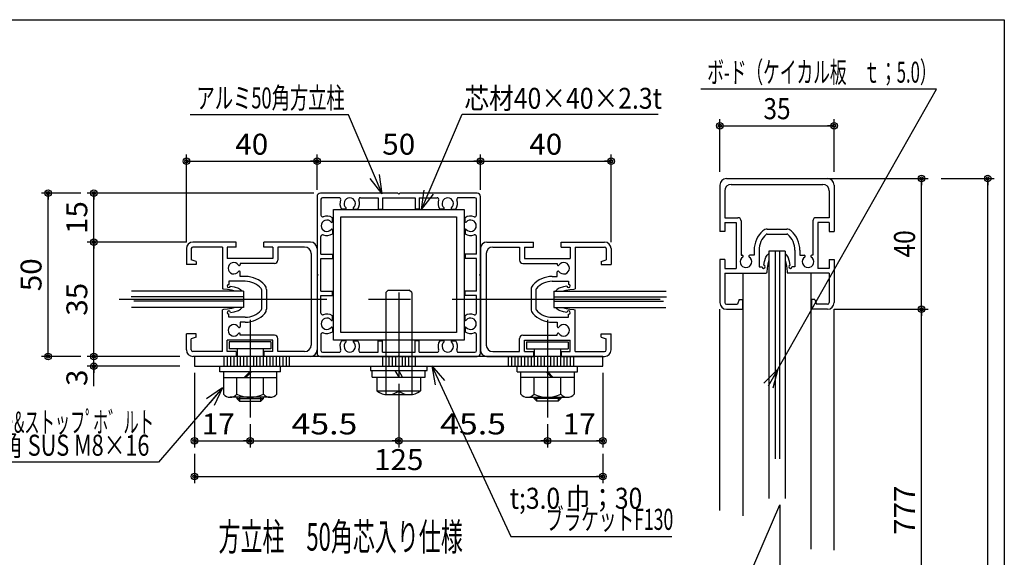
# Model space of a CAD drawing. Extents: x 8 to 411, y 9 to 288.
# Drawn here: x 260 to 411, y 206 to 288 of the extents above; entities that cross this region are included whole.
import ezdxf
from ezdxf.enums import TextEntityAlignment as Align

# ---------------------------------------------------------------- set-up
doc = ezdxf.new("R2010")
doc.units = 0
doc.linetypes.add('CENTER', pattern=[51, 31.8, -6.4, 6.4, -6.4])
doc.linetypes.add('PHANTOM', pattern=[63.8, 31.8, -6.4, 6.4, -6.4, 6.4, -6.4])
doc.layers.get('0').update_dxf_attribs({"color": 3, "linetype": 'CONTINUOUS'})
doc.styles.add('ED_VECTOR', font='MONOTXT.SHX', dxfattribs={"bigfont": 'BIGFONT.SHX'})
doc.dimstyles.new('EDDIMINFO', dxfattribs={"dimtxt": 3.22, "dimasz": 3, "dimexe": 1, "dimexo": 2, "dimgap": 1, "dimtad": 1, "dimdec": 1, "dimtxsty": 'ED_VECTOR', "dimblk1": 'EDTIP_BLACKDOT_S', "dimblk2": 'EDTIP_BLACKDOT_E', "dimsah": 1, "dimcen": 2.5, "dimdle": 2, "dimclrd": 5, "dimclre": 5, "dimclrt": 7, "dimazin": 3, "dimtfac": 1, "dimtmove": 0, "dimatfit": 3, "dimtzin": 0})

# ---------------------------------------------------------------- blocks, each defined once
blk = doc.blocks.new('BLKF0008')
at = {"color": 5, "linetype": 'CONTINUOUS'}
for p, q in [((400.58442, 277.434287), (364.484419, 277.434287)), ((376.3089, 234.575952), (400.58442, 277.434287)), ((376.3089, 234.575952), (374.167673, 232.474726)), ((376.3089, 234.575952), (374.784471, 231.992134)), ((376.3089, 234.575952), (375.505156, 231.685624))]:
    blk.add_line(p, q, dxfattribs=at)
at = {"color": 7, "style": 'ED_VECTOR', "width": 0.681289}
blk.add_text('ボ-ド（ケイカル板\u3000ｔ；5.0）', height=3.22, dxfattribs=at).set_placement((365.484406, 278.434296), (400.584408, 278.434296), align=Align.FIT)
blk = doc.blocks.new('BLKF0143')
at = {"color": 5, "linetype": 'CONTINUOUS'}
for p, q in [((378.061476, 263.774178), (399.28471, 263.774178)), ((398.28471, 243.774178), (398.28471, 263.774178)), ((398.28471, 263.774178), (398.28471, 262.774178)), ((398.28471, 243.774178), (398.28471, 244.774178))]:
    blk.add_line(p, q, dxfattribs=at)
for centre, radius in [((398.28471, 263.774178), 0.5), ((398.28471, 263.774178), 0.25), ((398.28471, 243.774178), 0.5), ((398.28471, 243.774178), 0.25)]:
    blk.add_circle(centre, radius, dxfattribs=at)
at = {"color": 7, "style": 'ED_VECTOR', "width": 0.645963}
blk.add_text('40', height=3.22, rotation=90, dxfattribs=at).set_placement((397.284729, 251.694168), (397.284729, 255.854168), align=Align.FIT)
blk = doc.blocks.new('BLKF0144')
at = {"color": 5, "linetype": 'CONTINUOUS'}
for p, q in [((401.28471, 263.774178), (409.405192, 263.774178)), ((408.405192, 40.70557), (408.405192, 263.774178)), ((408.405192, 263.774178), (408.405192, 262.774178))]:
    blk.add_line(p, q, dxfattribs=at)
for radius in [0.5, 0.25]:
    blk.add_circle((408.405192, 263.774178), radius, dxfattribs=at)
blk = doc.blocks.new('BLKF0145')
at = {"color": 3, "linetype": 'CONTINUOUS'}
for p, q in [((368.407331, 263.774178), (383.907331, 263.774178)), ((367.407331, 262.774178), (367.407331, 255.649178)), ((369.157331, 262.874178), (383.157331, 262.874178)), ((384.907331, 262.774178), (384.907331, 255.649178)), ((368.157331, 261.874178), (368.157331, 257.774178)), ((384.157331, 261.874178), (384.157331, 257.774178)), ((368.157331, 257.774178), (370.157331, 257.774178)), ((384.157331, 257.774178), (382.157331, 257.774178)), ((368.157331, 257.024178), (369.907331, 257.024178)), ((368.157331, 257.024178), (368.157331, 255.649178)), ((369.907331, 257.024178), (369.907331, 250.024178)), ((370.657331, 257.274178), (370.657331, 252.024178)), ((381.657331, 257.274178), (381.657331, 252.024178)), ((384.157331, 257.024178), (382.407331, 257.024178)), ((382.407331, 257.024178), (382.407331, 250.024178)), ((384.157331, 257.024178), (384.157331, 255.649178)), ((368.157331, 255.649178), (367.407331, 255.649178)), ((374.657331, 256.024178), (377.657331, 256.024178)), ((374.657331, 255.274178), (377.657331, 255.274178)), ((384.157331, 255.649178), (384.907331, 255.649178)), ((370.657331, 252.024178), (370.834509, 252.024178)), ((372.657331, 252.024178), (371.980153, 252.024178)), ((372.657331, 252.78811), (372.657331, 252.024178)), ((373.407331, 252.78811), (373.407331, 250.274178)), ((374.23027, 251.066033), (374.449997, 251.726047)), ((374.449997, 251.726047), (374.647751, 252.034052)), ((374.647751, 252.034052), (374.907331, 252.298055)), ((374.907331, 252.298055), (374.907331, 251.220038)), ((377.407331, 252.298055), (377.407331, 251.220038)), ((377.666912, 252.034052), (377.407331, 252.298055)), ((377.864666, 251.726047), (377.666912, 252.034052)), ((378.084392, 251.066033), (377.864666, 251.726047)), ((378.907331, 252.78811), (378.907331, 250.274178)), ((379.657331, 252.78811), (379.657331, 252.024178)), ((379.657331, 252.024178), (380.334509, 252.024178)), ((381.657331, 252.024178), (381.480153, 252.024178)), ((368.157331, 251.399178), (367.407331, 251.399178)), ((367.407331, 251.399178), (367.407331, 244.774178)), ((368.157331, 251.399178), (368.157331, 250.024178)), ((373.407331, 250.274178), (373.870407, 250.274178)), ((374.154763, 250.521807), (374.23027, 251.066033)), ((374.757614, 250.670029), (374.669724, 250.076018)), ((374.907331, 251.220038), (374.757614, 250.670029)), ((377.407331, 251.220038), (377.557048, 250.670029)), ((377.557048, 250.670029), (377.644939, 250.076018)), ((378.159899, 250.521807), (378.084392, 251.066033)), ((378.907331, 250.274178), (378.444256, 250.274178)), ((384.157331, 251.399178), (384.907331, 251.399178)), ((384.157331, 251.399178), (384.157331, 250.024178)), ((384.907331, 251.399178), (384.907331, 244.774178)), ((368.157331, 250.024178), (369.907331, 250.024178)), ((368.157331, 249.274178), (368.157331, 244.774178)), ((368.157331, 249.274178), (374.55986, 249.274178)), ((374.603805, 249.460006), (374.55986, 249.274178)), ((374.669724, 250.076018), (374.603805, 249.460006)), ((377.644939, 250.076018), (377.710857, 249.460006)), ((377.710857, 249.460006), (377.754802, 249.274178)), ((384.157331, 249.274178), (377.754802, 249.274178)), ((384.157331, 250.024178), (382.407331, 250.024178)), ((384.157331, 249.274178), (384.157331, 244.774178)), ((368.407331, 244.524178), (370.107331, 244.524178)), ((370.357331, 245.274178), (370.107331, 244.524178)), ((370.357331, 245.274178), (370.857331, 245.274178)), ((370.857331, 245.274178), (370.857331, 243.774178)), ((381.457331, 245.274178), (381.457331, 243.774178)), ((381.957331, 245.274178), (381.457331, 245.274178)), ((381.957331, 245.274178), (382.207331, 244.524178)), ((383.907331, 244.524178), (382.207331, 244.524178)), ((368.407331, 243.774178), (370.857331, 243.774178)), ((383.907331, 243.774178), (381.457331, 243.774178))]:
    blk.add_line(p, q, dxfattribs=at)
for centre, radius, start, end in [((368.407331, 262.774178), 1, 90, 180), ((383.907331, 262.774178), 1, 0, 90), ((369.157331, 261.874178), 1, 90, 180), ((383.157331, 261.874178), 1, 0, 90), ((370.157331, 257.274178), 0.5, 0, 90), ((382.157331, 257.274178), 0.5, 90, 180), ((376.657331, 252.78811), 4, 131.810315, 180), ((376.657331, 252.78811), 3.25, 131.810315, 180), ((374.657331, 255.024178), 1, 90, 131.810315), ((374.657331, 255.024178), 0.25, 90, 124.778109), ((377.657331, 255.024178), 1, 48.189685, 90), ((377.657331, 255.024178), 0.25, 55.221891, 90), ((375.657331, 252.78811), 3.25, 0, 48.189685), ((375.657331, 252.78811), 4, 0, 48.189685), ((371.407331, 251.024178), 0.875, -236.023647, 56.023647), ((370.834509, 251.874179), 0.15, -56.023647, 90), ((371.980153, 251.874179), 0.15, 90, 236.023647), ((380.907331, 251.024178), 0.875, -236.023647, 56.023647), ((380.334509, 251.874179), 0.15, -56.023647, 90), ((381.480153, 251.874179), 0.15, 90, 236.023647), ((374.120407, 250.274178), 0.25, -180, 82.101109), ((378.194256, 250.274178), 0.25, 97.898891, 360), ((368.407331, 244.774178), 1, 180, 270), ((368.407331, 244.774178), 0.25, 180, 270), ((383.907331, 244.774178), 1, 270, 360), ((383.907331, 244.774178), 0.25, 270, 360)]:
    blk.add_arc(centre, radius, start, end, dxfattribs=at)
blk = doc.blocks.new('BLKF0146')
at = {"color": 5, "linetype": 'CONTINUOUS'}
for p, q in [((367.407331, 264.774178), (367.407331, 272.848182)), ((384.907331, 264.774178), (384.907331, 272.848182)), ((367.407331, 271.848182), (384.907331, 271.848182)), ((367.407331, 271.848182), (368.407331, 271.848182)), ((384.907331, 271.848182), (383.907331, 271.848182))]:
    blk.add_line(p, q, dxfattribs=at)
for centre, radius in [((367.407331, 271.848182), 0.5), ((367.407331, 271.848182), 0.25), ((384.907331, 271.848182), 0.5), ((384.907331, 271.848182), 0.25)]:
    blk.add_circle(centre, radius, dxfattribs=at)
at = {"color": 7, "style": 'ED_VECTOR', "width": 0.645963}
blk.add_text('35', height=3.22, dxfattribs=at).set_placement((374.077332, 272.848175), (378.237331, 272.848175), align=Align.FIT)
blk = doc.blocks.new('EDTIP_BLACKDOT_S')
at = {"color": 0, "linetype": 'CONTINUOUS'}
blk.add_line((0, 0), (-1, 0), dxfattribs=at)
for radius in [0.5, 0.25]:
    blk.add_circle((0, 0), radius, dxfattribs=at)
blk = doc.blocks.new('EDTIP_BLACKDOT_E')
at = {"color": 0, "linetype": 'CONTINUOUS'}
blk.add_line((0, 0), (-1, 0), dxfattribs=at)
for radius in [0.5, 0.25]:
    blk.add_circle((0, 0), radius, dxfattribs=at)
blk = doc.blocks.new('*D148')
at = {"color": 5, "linetype": 'CONTINUOUS'}
for p, q in [((384.907331, 243.774178), (399.28471, 243.774178)), ((398.28471, 162.239873), (398.28471, 243.774178))]:
    blk.add_line(p, q, dxfattribs=at)
for name, p, rotation in [('EDTIP_BLACKDOT_E', (398.28471, 243.774178), 90), ('EDTIP_BLACKDOT_S', (398.28471, 162.239873), 270)]:
    blk.add_blockref(name, p, dxfattribs=dict(at, rotation=rotation))
at = {"color": 7, "style": 'ED_VECTOR', "width": 0.7875}
blk.add_text('777', height=3.2, rotation=90, dxfattribs=at).set_placement((397.284698, 209.227019), (397.284698, 216.787019), align=Align.FIT)
blk = doc.blocks.new('*D209')
at = {"color": 5, "linetype": 'CONTINUOUS'}
for p, q in [((284.764666, 236.538224), (270.597433, 236.538224)), ((271.597433, 235.038224), (271.597433, 236.538224)), ((284.764666, 235.038224), (270.597433, 235.038224)), ((271.597433, 232.018224), (271.597433, 235.038224))]:
    blk.add_line(p, q, dxfattribs=at)
for name, rotation in [('EDTIP_BLACKDOT_S', 270), ('EDTIP_BLACKDOT_E', 90)]:
    blk.add_blockref(name, (271.597433, 235.038224), dxfattribs=dict(at, rotation=rotation))
at = {"color": 7, "style": 'ED_VECTOR', "width": 0.7875}
blk.add_text('3', height=3.2, rotation=90, dxfattribs=at).set_placement((270.597443, 232.018214), (270.597443, 234.538213), align=Align.FIT)
blk = doc.blocks.new('*D210')
at = {"color": 5, "linetype": 'CONTINUOUS'}
for p, q in [((285.764666, 254.038224), (270.597433, 254.038224)), ((271.597433, 236.538224), (271.597433, 254.038224))]:
    blk.add_line(p, q, dxfattribs=at)
for name, p, rotation in [('EDTIP_BLACKDOT_E', (271.597433, 254.038224), 90), ('EDTIP_BLACKDOT_S', (271.597433, 236.538224), 270)]:
    blk.add_blockref(name, p, dxfattribs=dict(at, rotation=rotation))
at = {"color": 7, "style": 'ED_VECTOR', "width": 0.7875}
blk.add_text('35', height=3.2, rotation=90, dxfattribs=at).set_placement((270.597443, 242.768223), (270.597443, 247.808223), align=Align.FIT)
blk = doc.blocks.new('*D211')
at = {"color": 5, "linetype": 'CONTINUOUS'}
for p, q in [((285.764666, 254.038224), (285.764666, 267.420909)), ((305.764666, 262.038224), (305.764666, 267.420909)), ((285.764666, 266.420909), (305.764666, 266.420909))]:
    blk.add_line(p, q, dxfattribs=at)
at = {"color": 5, "linetype": 'CONTINUOUS', "rotation": 180}
blk.add_blockref('EDTIP_BLACKDOT_S', (285.764666, 266.420909), dxfattribs=at)
at = {"color": 5, "linetype": 'CONTINUOUS'}
blk.add_blockref('EDTIP_BLACKDOT_E', (305.764666, 266.420909), dxfattribs=at)
at = {"color": 7, "style": 'ED_VECTOR', "width": 0.7875}
blk.add_text('40', height=3.2, dxfattribs=at).set_placement((293.244679, 267.420929), (298.284679, 267.420929), align=Align.FIT)
blk = doc.blocks.new('*D212')
at = {"color": 5, "linetype": 'CONTINUOUS'}
for p, q in [((330.764666, 262.038224), (330.764666, 267.420909)), ((305.764666, 266.420909), (330.764666, 266.420909))]:
    blk.add_line(p, q, dxfattribs=at)
at = {"color": 5, "linetype": 'CONTINUOUS', "rotation": 180}
blk.add_blockref('EDTIP_BLACKDOT_S', (305.764666, 266.420909), dxfattribs=at)
at = {"color": 5, "linetype": 'CONTINUOUS'}
blk.add_blockref('EDTIP_BLACKDOT_E', (330.764666, 266.420909), dxfattribs=at)
at = {"color": 7, "style": 'ED_VECTOR', "width": 0.7875}
blk.add_text('50', height=3.2, dxfattribs=at).set_placement((315.744679, 267.420929), (320.784679, 267.420929), align=Align.FIT)
blk = doc.blocks.new('*D213')
at = {"color": 5, "linetype": 'CONTINUOUS'}
for p, q in [((350.764666, 254.038224), (350.764666, 267.420909)), ((330.764666, 266.420909), (350.764666, 266.420909))]:
    blk.add_line(p, q, dxfattribs=at)
at = {"color": 5, "linetype": 'CONTINUOUS', "rotation": 180}
blk.add_blockref('EDTIP_BLACKDOT_S', (330.764666, 266.420909), dxfattribs=at)
at = {"color": 5, "linetype": 'CONTINUOUS'}
blk.add_blockref('EDTIP_BLACKDOT_E', (350.764666, 266.420909), dxfattribs=at)
at = {"color": 7, "style": 'ED_VECTOR', "width": 0.7875}
blk.add_text('40', height=3.2, dxfattribs=at).set_placement((338.244679, 267.420929), (343.284679, 267.420929), align=Align.FIT)
blk = doc.blocks.new('*D214')
at = {"color": 5, "linetype": 'CONTINUOUS'}
for p, q in [((318.264666, 232.371557), (318.264666, 222.615935)), ((295.514666, 223.615935), (318.264666, 223.615935))]:
    blk.add_line(p, q, dxfattribs=at)
at = {"color": 5, "linetype": 'CONTINUOUS', "rotation": 180}
blk.add_blockref('EDTIP_BLACKDOT_S', (295.514666, 223.615935), dxfattribs=at)
at = {"color": 5, "linetype": 'CONTINUOUS'}
blk.add_blockref('EDTIP_BLACKDOT_E', (318.264666, 223.615935), dxfattribs=at)
at = {"color": 7, "style": 'ED_VECTOR', "width": 0.7875}
blk.add_text('45.5', height=3.2, dxfattribs=at).set_placement((301.849679, 224.615921), (311.929679, 224.615921), align=Align.FIT)
blk = doc.blocks.new('*D215')
at = {"color": 5, "linetype": 'CONTINUOUS'}
for p, q in [((341.014666, 226.186651), (341.014666, 222.615935)), ((318.264666, 223.615935), (341.014666, 223.615935))]:
    blk.add_line(p, q, dxfattribs=at)
at = {"color": 5, "linetype": 'CONTINUOUS', "rotation": 180}
blk.add_blockref('EDTIP_BLACKDOT_S', (318.264666, 223.615935), dxfattribs=at)
at = {"color": 5, "linetype": 'CONTINUOUS'}
blk.add_blockref('EDTIP_BLACKDOT_E', (341.014666, 223.615935), dxfattribs=at)
at = {"color": 7, "style": 'ED_VECTOR', "width": 0.7875}
blk.add_text('45.5', height=3.2, dxfattribs=at).set_placement((324.599679, 224.615921), (334.679679, 224.615921), align=Align.FIT)
blk = doc.blocks.new('*D216')
at = {"color": 5, "linetype": 'CONTINUOUS'}
for p, q in [((287.014666, 221.615935), (287.014666, 217.154611)), ((349.514666, 221.615935), (349.514666, 217.154611)), ((287.014666, 218.154611), (349.514666, 218.154611))]:
    blk.add_line(p, q, dxfattribs=at)
at = {"color": 5, "linetype": 'CONTINUOUS', "rotation": 180}
blk.add_blockref('EDTIP_BLACKDOT_S', (287.014666, 218.154611), dxfattribs=at)
at = {"color": 5, "linetype": 'CONTINUOUS'}
blk.add_blockref('EDTIP_BLACKDOT_E', (349.514666, 218.154611), dxfattribs=at)
at = {"color": 7, "style": 'ED_VECTOR', "width": 0.7875}
blk.add_text('125', height=3.2, dxfattribs=at).set_placement((314.484679, 219.154617), (322.044679, 219.154617), align=Align.FIT)
blk = doc.blocks.new('*D217')
at = {"color": 5, "linetype": 'CONTINUOUS'}
for p, q in [((305.264666, 261.538224), (270.597433, 261.538224)), ((271.597433, 254.038224), (271.597433, 261.538224)), ((285.764666, 254.038224), (270.597433, 254.038224))]:
    blk.add_line(p, q, dxfattribs=at)
for name, p, rotation in [('EDTIP_BLACKDOT_E', (271.597433, 261.538224), 90), ('EDTIP_BLACKDOT_S', (271.597433, 254.038224), 270)]:
    blk.add_blockref(name, p, dxfattribs=dict(at, rotation=rotation))
at = {"color": 7, "style": 'ED_VECTOR', "width": 0.7875}
blk.add_text('15', height=3.2, rotation=90, dxfattribs=at).set_placement((270.597443, 255.268239), (270.597443, 260.308239), align=Align.FIT)
blk = doc.blocks.new('*D218')
at = {"color": 5, "linetype": 'CONTINUOUS'}
for p, q in [((269.597433, 261.538224), (263.590572, 261.538224)), ((264.590572, 236.538224), (264.590572, 261.538224)), ((269.597433, 236.538224), (263.590572, 236.538224))]:
    blk.add_line(p, q, dxfattribs=at)
for name, p, rotation in [('EDTIP_BLACKDOT_E', (264.590572, 261.538224), 90), ('EDTIP_BLACKDOT_S', (264.590572, 236.538224), 270)]:
    blk.add_blockref(name, p, dxfattribs=dict(at, rotation=rotation))
at = {"color": 7, "style": 'ED_VECTOR', "width": 0.7875}
blk.add_text('50', height=3.2, rotation=90, dxfattribs=at).set_placement((263.590576, 246.518223), (263.590576, 251.558223), align=Align.FIT)
blk = doc.blocks.new('*D219')
at = {"color": 5, "linetype": 'CONTINUOUS'}
for p, q in [((349.514666, 234.038224), (349.514666, 222.615935)), ((341.014666, 226.186651), (341.014666, 222.615935)), ((341.014666, 223.615935), (349.514666, 223.615935))]:
    blk.add_line(p, q, dxfattribs=at)
at = {"color": 5, "linetype": 'CONTINUOUS', "rotation": 180}
blk.add_blockref('EDTIP_BLACKDOT_S', (341.014666, 223.615935), dxfattribs=at)
at = {"color": 5, "linetype": 'CONTINUOUS'}
blk.add_blockref('EDTIP_BLACKDOT_E', (349.514666, 223.615935), dxfattribs=at)
at = {"color": 7, "style": 'ED_VECTOR', "width": 0.7875}
blk.add_text('17', height=3.2, dxfattribs=at).set_placement((343.369679, 224.615921), (348.409679, 224.615921), align=Align.FIT)
blk = doc.blocks.new('*D220')
at = {"color": 5, "linetype": 'CONTINUOUS'}
for p, q in [((287.014666, 234.038224), (287.014666, 222.615935)), ((295.514666, 226.186651), (295.514666, 222.615935)), ((287.014666, 223.615935), (295.514666, 223.615935))]:
    blk.add_line(p, q, dxfattribs=at)
at = {"color": 5, "linetype": 'CONTINUOUS', "rotation": 180}
blk.add_blockref('EDTIP_BLACKDOT_S', (287.014666, 223.615935), dxfattribs=at)
at = {"color": 5, "linetype": 'CONTINUOUS'}
blk.add_blockref('EDTIP_BLACKDOT_E', (295.514666, 223.615935), dxfattribs=at)
at = {"color": 7, "style": 'ED_VECTOR', "width": 0.7875}
blk.add_text('17', height=3.2, dxfattribs=at).set_placement((288.119679, 224.615921), (293.159679, 224.615921), align=Align.FIT)
blk = doc.blocks.new('EDTIP_ARROW_S')
at = {"color": 0, "linetype": 'CONTINUOUS'}
for q in [(-1, 0), (-0.965926, 0.258819), (-0.965926, -0.258819)]:
    blk.add_line((0, 0), q, dxfattribs=at)
blk = doc.blocks.new('EDDIM0221')
at = {"color": 5, "linetype": 'CONTINUOUS'}
for p, q in [((310.575238, 273.50047), (286.316019, 273.50047)), ((315.724201, 261.416169), (310.575238, 273.50047))]:
    blk.add_line(p, q, dxfattribs=at)
at = {"color": 5, "linetype": 'CONTINUOUS', "xscale": 3, "yscale": 3, "rotation": 293.078221}
blk.add_blockref('EDTIP_ARROW_S', (315.724201, 261.416169), dxfattribs=at)
at = {"color": 7, "style": 'ED_VECTOR', "width": 0.7875}
blk.add_text('アルミ50角方立柱', height=3.2, dxfattribs=at).set_placement((287.316006, 274.500488), (309.996006, 274.500488), align=Align.FIT)
blk = doc.blocks.new('EDDIM0222')
at = {"color": 5, "linetype": 'CONTINUOUS'}
for p, q in [((321.746809, 259.038224), (327.951747, 273.600833)), ((327.951747, 273.600833), (357.978359, 273.600833))]:
    blk.add_line(p, q, dxfattribs=at)
at = {"color": 5, "linetype": 'CONTINUOUS', "xscale": 3, "yscale": 3, "rotation": 246.921779}
blk.add_blockref('EDTIP_ARROW_S', (321.746809, 259.038224), dxfattribs=at)
at = {"color": 7, "style": 'ED_VECTOR', "width": 0.7875}
blk.add_text('芯材40×40×2.3t', height=3.2, dxfattribs=at).set_placement((328.30572, 274.446899), (358.54572, 274.446899), align=Align.FIT)
blk = doc.blocks.new('EDDIM0223')
at = {"color": 7, "linetype": 'CONTINUOUS'}
for p, q in [((291.307515, 231.722649), (281.491306, 220.345296)), ((281.491306, 220.345296), (276.449561, 220.345296))]:
    blk.add_line(p, q, dxfattribs=at)
at = {"color": 7, "linetype": 'CONTINUOUS', "xscale": 3, "yscale": 3, "rotation": 49.21287}
blk.add_blockref('EDTIP_ARROW_S', (291.307515, 231.722649), dxfattribs=at)

msp = doc.modelspace()

# ---------------------------------------------------------------- linework, layer by layer
at = {"color": 4, "linetype": 'CONTINUOUS'}
for p, q in [((9.051127, 288.07539), (410.948873, 288.07539)), ((410.948873, 288.07539), (410.948873, 8.924611))]:
    msp.add_line(p, q, dxfattribs=at)
at = {"color": 7, "linetype": 'CONTINUOUS'}
for p, q in [((305.764666, 261.038224), (305.764666, 249.188224)), ((318.114666, 261.538224), (306.264666, 261.538224)), ((309.139859, 260.838224), (306.614659, 260.838224)), ((312.389474, 260.838224), (315.114666, 260.838224)), ((315.114666, 260.838224), (315.114666, 259.088216)), ((315.764666, 260.838224), (315.764666, 259.088216)), ((315.764666, 260.838224), (318.264666, 260.838224)), ((318.114666, 261.538224), (318.264666, 261.388224)), ((318.414666, 261.538224), (318.264666, 261.388224)), ((318.264666, 260.838224), (320.764666, 260.838224)), ((330.264666, 261.538224), (318.414666, 261.538224)), ((320.764666, 260.838224), (320.764666, 259.088216)), ((321.414666, 260.838224), (321.414666, 259.088216)), ((321.414666, 260.838224), (324.139859, 260.838224)), ((329.914674, 260.838224), (327.389474, 260.838224)), ((330.764666, 249.188224), (330.764666, 261.038224)), ((306.364659, 260.588224), (306.364659, 258.163031)), ((330.164674, 258.163031), (330.164674, 260.588224)), ((308.114666, 257.161154), (308.114666, 257.774139)), ((310.141736, 259.088216), (309.528751, 259.088216)), ((311.387597, 259.088216), (312.000582, 259.088216)), ((315.114666, 259.088216), (315.764666, 259.088216)), ((321.414666, 259.088216), (320.764666, 259.088216)), ((325.141736, 259.088216), (324.528751, 259.088216)), ((326.387597, 259.088216), (327.000582, 259.088216)), ((328.414666, 257.161154), (328.414666, 257.774139)), ((306.364659, 252.188224), (306.364659, 254.913416)), ((308.114666, 255.915293), (308.114666, 255.302308)), ((328.414666, 255.915293), (328.414666, 255.302308)), ((330.164674, 252.188224), (330.164674, 254.913416)), ((306.364659, 252.188224), (308.114666, 252.188224)), ((308.114666, 252.188224), (308.114666, 251.538224)), ((330.164674, 252.188224), (328.414666, 252.188224)), ((328.414666, 252.188224), (328.414666, 251.538224)), ((377.407331, 252.653196), (374.907331, 252.653196)), ((374.907331, 252.653196), (374.907331, 214.778456)), ((377.407331, 252.653196), (377.407331, 214.778456)), ((306.364659, 249.038224), (306.364659, 251.538224)), ((306.364659, 251.538224), (308.114666, 251.538224)), ((330.164674, 251.538224), (328.414666, 251.538224)), ((330.164674, 249.038224), (330.164674, 251.538224)), ((305.764666, 249.188224), (305.914666, 249.038224)), ((305.764666, 248.888224), (305.914666, 249.038224)), ((305.764666, 248.888224), (305.764666, 237.038224)), ((306.364659, 246.538224), (306.364659, 249.038224)), ((330.164674, 246.538224), (330.164674, 249.038224)), ((330.764666, 249.188224), (330.614666, 249.038224)), ((330.764666, 248.888224), (330.614666, 249.038224)), ((330.764666, 237.038224), (330.764666, 248.888224)), ((294.518162, 246.538224), (277.35202, 246.538224)), ((294.518162, 246.538224), (294.518162, 244.038224)), ((306.364659, 246.538224), (308.114666, 246.538224)), ((306.364659, 243.163031), (306.364659, 245.888224)), ((306.364659, 245.888224), (308.114666, 245.888224)), ((308.114666, 245.888224), (308.114666, 246.538224)), ((330.164674, 246.538224), (328.414666, 246.538224)), ((328.414666, 245.888224), (328.414666, 246.538224)), ((330.164674, 245.888224), (328.414666, 245.888224)), ((330.164674, 243.163031), (330.164674, 245.888224)), ((342.01117, 246.538224), (359.177312, 246.538224)), ((342.01117, 246.538224), (342.01117, 244.038224)), ((294.518162, 244.038224), (277.376738, 244.038224)), ((308.114666, 242.161154), (308.114666, 242.774139)), ((328.414666, 242.161154), (328.414666, 242.774139)), ((342.01117, 244.038224), (359.152594, 244.038224)), ((306.364659, 239.913416), (306.364659, 237.438224)), ((308.114666, 240.915293), (308.114666, 240.302308)), ((328.414666, 240.915293), (328.414666, 240.302308)), ((330.164674, 237.438224), (330.164674, 239.913416)), ((298.698394, 238.788224), (292.330938, 238.788224)), ((292.330938, 238.788224), (292.330938, 237.688224)), ((298.698394, 238.788224), (298.698394, 237.688224)), ((310.141736, 238.938231), (309.528751, 238.938231)), ((311.387597, 238.938231), (312.000582, 238.938231)), ((315.114666, 237.188224), (315.114666, 238.938231)), ((315.114666, 238.938231), (315.764666, 238.938231)), ((315.764666, 237.188224), (315.764666, 238.938231)), ((320.764666, 237.188224), (320.764666, 238.938231)), ((321.414666, 238.938231), (320.764666, 238.938231)), ((321.414666, 237.188224), (321.414666, 238.938231)), ((325.141736, 238.938231), (324.528751, 238.938231)), ((326.387597, 238.938231), (327.000582, 238.938231)), ((337.830938, 238.788224), (344.198394, 238.788224)), ((337.830938, 238.788224), (337.830938, 237.688224)), ((344.198394, 238.788224), (344.198394, 237.688224)), ((298.698394, 237.688224), (292.330938, 237.688224)), ((293.514666, 237.688224), (293.514666, 236.538224)), ((297.514666, 237.688224), (297.514666, 236.538224)), ((306.614659, 237.188224), (309.139859, 237.188224)), ((312.389474, 237.188224), (315.114666, 237.188224)), ((315.764666, 237.188224), (318.264666, 237.188224)), ((318.114666, 236.538224), (318.264666, 236.688224)), ((318.264666, 237.188224), (320.764666, 237.188224)), ((318.414666, 236.538224), (318.264666, 236.688224)), ((321.414666, 237.188224), (324.139859, 237.188224)), ((327.389474, 237.188224), (329.914674, 237.188224)), ((337.830938, 237.688224), (344.198394, 237.688224)), ((339.014666, 237.688224), (339.014666, 236.538224)), ((343.014666, 237.688224), (343.014666, 236.538224)), ((349.514666, 236.538224), (287.014666, 236.538224)), ((287.014666, 236.538224), (287.014666, 235.038224)), ((306.264666, 236.538224), (318.114666, 236.538224)), ((318.414666, 236.538224), (330.264666, 236.538224)), ((323.308088, 235.125363), (335.42771, 209.013396)), ((323.308484, 235.126619), (323.840389, 232.174148)), ((323.308484, 235.126619), (325.245362, 232.835656)), ((349.514666, 235.038224), (349.514666, 236.538224)), ((287.014666, 235.038224), (349.514666, 235.038224)), ((290.884879, 234.166735), (290.884879, 235.038224)), ((300.144453, 234.166735), (290.884879, 234.166735)), ((291.42956, 234.166735), (291.42956, 230.756023)), ((295.465803, 234.166735), (294.604899, 233.295247)), ((295.717628, 234.166735), (294.856725, 233.295247)), ((299.599772, 230.756023), (299.599772, 234.166735)), ((300.144453, 234.166735), (300.144453, 235.038224)), ((313.931333, 235.038224), (313.931333, 234.371557)), ((313.931333, 234.371557), (322.598, 234.371557)), ((314.198, 233.371557), (314.198, 234.371557)), ((317.687316, 234.371557), (318.264666, 233.371557)), ((318.842017, 233.371557), (318.264666, 234.371557)), ((322.331333, 233.371557), (322.331333, 234.371557)), ((322.598, 234.371557), (322.598, 235.038224)), ((336.384879, 234.166735), (336.384879, 235.038224)), ((336.384879, 234.166735), (345.644453, 234.166735)), ((336.92956, 230.756023), (336.92956, 234.166735)), ((340.811704, 234.166735), (341.672607, 233.295247)), ((341.063529, 234.166735), (341.924433, 233.295247)), ((345.099772, 234.166735), (345.099772, 230.756023)), ((345.644453, 234.166735), (345.644453, 235.038224)), ((291.42956, 233.295247), (299.599772, 233.295247)), ((293.472113, 230.756023), (293.472113, 233.295247)), ((297.55722, 230.756023), (297.55722, 233.295247)), ((314.198, 233.371557), (322.331333, 233.371557)), ((314.931333, 233.371557), (314.931333, 231.260446)), ((316.264666, 233.371557), (316.264666, 230.70489)), ((320.264666, 233.371557), (320.264666, 230.70489)), ((321.598, 233.371557), (321.598, 231.260446)), ((345.099772, 233.295247), (336.92956, 233.295247)), ((338.972112, 230.756023), (338.972112, 233.295247)), ((343.057219, 230.756023), (343.057219, 233.295247)), ((314.931333, 231.260446), (321.598, 231.260446)), ((316.598, 230.70489), (319.931333, 230.70489)), ((298.578496, 230.299502), (292.450836, 230.299502)), ((293.472113, 230.299502), (293.472113, 230.096735)), ((293.472113, 230.096735), (293.880624, 229.688224)), ((293.472113, 230.096735), (297.557219, 230.096735)), ((293.880624, 230.299502), (293.880624, 229.688224)), ((293.880624, 229.688224), (297.148709, 229.688224)), ((297.148709, 229.688224), (297.148709, 230.299502)), ((297.557219, 230.096735), (297.148709, 229.688224)), ((297.557219, 230.096735), (297.557219, 230.299502)), ((337.950836, 230.299502), (344.078496, 230.299502)), ((338.972113, 230.096735), (338.972113, 230.299502)), ((338.972113, 230.096735), (339.380623, 229.688224)), ((343.057219, 230.096735), (338.972113, 230.096735)), ((339.380623, 229.688224), (339.380623, 230.299502)), ((342.648708, 229.688224), (339.380623, 229.688224)), ((342.648708, 230.299502), (342.648708, 229.688224)), ((343.057219, 230.096735), (342.648708, 229.688224)), ((343.057219, 230.299502), (343.057219, 230.096735)), ((281.491306, 220.345296), (252.882093, 220.345296)), ((369.609994, 197.634912), (376.584994, 213.834912)), ((376.584994, 213.834912), (376.584994, 181.434913)), ((335.42771, 209.013396), (360.0665, 209.013396))]:
    msp.add_line(p, q, dxfattribs=at)
at = {"color": 2, "linetype": 'CONTINUOUS'}
for p, q in [((308.264666, 239.038224), (308.264666, 259.038224)), ((308.264666, 259.038224), (328.264666, 259.038224)), ((309.414666, 257.888224), (327.114666, 257.888224)), ((309.414666, 240.188224), (309.414666, 257.888224)), ((327.114666, 257.888224), (327.114666, 240.188224)), ((328.264666, 259.038224), (328.264666, 239.038224)), ((327.114666, 240.188224), (309.414666, 240.188224)), ((328.264666, 239.038224), (308.264666, 239.038224))]:
    msp.add_line(p, q, dxfattribs=at)
at = {"color": 3, "linetype": 'CONTINUOUS'}
for p, q in [((293.389666, 254.038224), (286.764666, 254.038224)), ((291.264666, 253.288224), (286.764666, 253.288224)), ((291.264666, 253.288224), (291.264666, 246.885695)), ((292.014666, 253.288224), (292.014666, 251.538224)), ((293.389666, 253.288224), (292.014666, 253.288224)), ((293.389666, 253.288224), (293.389666, 254.038224)), ((304.764666, 254.038224), (297.639666, 254.038224)), ((297.639666, 253.288224), (297.639666, 254.038224)), ((299.014666, 253.288224), (297.639666, 253.288224)), ((299.014666, 253.288224), (299.014666, 251.538224)), ((303.864666, 253.288224), (299.764666, 253.288224)), ((299.764666, 253.288224), (299.764666, 251.288224)), ((331.764666, 254.038224), (338.889666, 254.038224)), ((332.664666, 253.288224), (336.764666, 253.288224)), ((336.764666, 253.288224), (336.764666, 251.288224)), ((337.514666, 253.288224), (337.514666, 251.538224)), ((337.514666, 253.288224), (338.889666, 253.288224)), ((338.889666, 253.288224), (338.889666, 254.038224)), ((343.139666, 253.288224), (343.139666, 254.038224)), ((343.139666, 254.038224), (349.764666, 254.038224)), ((343.139666, 253.288224), (344.514666, 253.288224)), ((344.514666, 253.288224), (344.514666, 251.538224)), ((345.264666, 253.288224), (349.764666, 253.288224)), ((345.264666, 253.288224), (345.264666, 246.885695)), ((285.764666, 253.038224), (285.764666, 250.588224)), ((286.514666, 253.038224), (286.514666, 251.338224)), ((304.864666, 252.288224), (304.864666, 238.288224)), ((305.764666, 253.038224), (305.764666, 237.538224)), ((330.764666, 253.038224), (330.764666, 237.538224)), ((331.664666, 252.288224), (331.664666, 238.288224)), ((350.014666, 253.038224), (350.014666, 251.338224)), ((350.764666, 253.038224), (350.764666, 250.588224)), ((287.264666, 250.588224), (285.764666, 250.588224)), ((287.264666, 251.088224), (286.514666, 251.338224)), ((287.264666, 251.088224), (287.264666, 250.588224)), ((299.014666, 251.538224), (292.014666, 251.538224)), ((299.264666, 250.788224), (294.014666, 250.788224)), ((294.014666, 250.788224), (294.014666, 250.611046)), ((337.264666, 250.788224), (342.514666, 250.788224)), ((337.514666, 251.538224), (344.514666, 251.538224)), ((342.514666, 250.788224), (342.514666, 250.611046)), ((349.264666, 251.088224), (350.014666, 251.338224)), ((349.264666, 251.088224), (349.264666, 250.588224)), ((349.264666, 250.588224), (350.764666, 250.588224)), ((294.014666, 248.788224), (294.014666, 249.465402)), ((294.778598, 248.788224), (294.014666, 248.788224)), ((341.750734, 248.788224), (342.514666, 248.788224)), ((342.514666, 248.788224), (342.514666, 249.465402)), ((370.907331, 249.274178), (370.907331, 212.129415)), ((381.407331, 207.064065), (381.407331, 249.274178)), ((292.264666, 248.038224), (292.264666, 247.575148)), ((294.778598, 248.038224), (292.264666, 248.038224)), ((292.512294, 247.290792), (293.056522, 247.215285)), ((293.056522, 247.215285), (293.716534, 246.995558)), ((341.750734, 248.038224), (344.264666, 248.038224)), ((343.47281, 247.215285), (342.812798, 246.995558)), ((344.017038, 247.290792), (343.47281, 247.215285)), ((344.264666, 248.038224), (344.264666, 247.575148)), ((291.450495, 246.84175), (291.264666, 246.885695)), ((292.066506, 246.775831), (291.450495, 246.84175)), ((292.660517, 246.687941), (292.066506, 246.775831)), ((293.210525, 246.538224), (292.660517, 246.687941)), ((294.288543, 246.538224), (293.210525, 246.538224)), ((293.716534, 246.995558), (294.02454, 246.797804)), ((294.02454, 246.797804), (294.288543, 246.538224)), ((297.264666, 246.788224), (297.264666, 243.788224)), ((298.014666, 246.788224), (298.014666, 243.788224)), ((338.514666, 246.788224), (338.514666, 243.788224)), ((339.264666, 246.788224), (339.264666, 243.788224)), ((342.504792, 246.797804), (342.240789, 246.538224)), ((342.240789, 246.538224), (343.318807, 246.538224)), ((342.812798, 246.995558), (342.504792, 246.797804)), ((343.318807, 246.538224), (343.868815, 246.687941)), ((343.868815, 246.687941), (344.462826, 246.775831)), ((344.462826, 246.775831), (345.078837, 246.84175)), ((345.078837, 246.84175), (345.264666, 246.885695)), ((291.450495, 243.734698), (291.264666, 243.690753)), ((291.264666, 237.288224), (291.264666, 243.690753)), ((292.066506, 243.800616), (291.450495, 243.734698)), ((292.660517, 243.888507), (292.066506, 243.800616)), ((292.264666, 242.538224), (292.264666, 243.001299)), ((292.512294, 243.285656), (293.056522, 243.361163)), ((293.210525, 244.038224), (292.660517, 243.888507)), ((293.056522, 243.361163), (293.716534, 243.58089)), ((294.288543, 244.038224), (293.210525, 244.038224)), ((293.716534, 243.58089), (294.02454, 243.778643)), ((294.02454, 243.778643), (294.288543, 244.038224)), ((342.240789, 244.038224), (343.318807, 244.038224)), ((342.504792, 243.778643), (342.240789, 244.038224)), ((342.812798, 243.58089), (342.504792, 243.778643)), ((343.47281, 243.361163), (342.812798, 243.58089)), ((343.318807, 244.038224), (343.868815, 243.888507)), ((344.017038, 243.285656), (343.47281, 243.361163)), ((343.868815, 243.888507), (344.462826, 243.800616)), ((344.264666, 242.538224), (344.264666, 243.001299)), ((344.462826, 243.800616), (345.078837, 243.734698)), ((345.078837, 243.734698), (345.264666, 243.690753)), ((345.264666, 237.288224), (345.264666, 243.690753)), ((367.407331, 212.958291), (367.407331, 243.774178)), ((384.907331, 206.879869), (384.907331, 243.774178)), ((294.778598, 242.538224), (292.264666, 242.538224)), ((294.778598, 241.788224), (294.014666, 241.788224)), ((294.014666, 241.788224), (294.014666, 241.111046)), ((341.750734, 242.538224), (344.264666, 242.538224)), ((341.750734, 241.788224), (342.514666, 241.788224)), ((342.514666, 241.788224), (342.514666, 241.111046)), ((285.764666, 237.538224), (285.764666, 239.988224)), ((287.264666, 239.988224), (285.764666, 239.988224)), ((287.264666, 239.488224), (287.264666, 239.988224)), ((294.014666, 239.788224), (294.014666, 239.965402)), ((299.264666, 239.788224), (294.014666, 239.788224)), ((337.264666, 239.788224), (342.514666, 239.788224)), ((342.514666, 239.788224), (342.514666, 239.965402)), ((349.264666, 239.988224), (350.764666, 239.988224)), ((349.264666, 239.488224), (349.264666, 239.988224)), ((350.764666, 237.538224), (350.764666, 239.988224)), ((287.264666, 239.488224), (286.514666, 239.238224)), ((286.514666, 237.538224), (286.514666, 239.238224)), ((299.014666, 239.038224), (292.014666, 239.038224)), ((292.014666, 237.288224), (292.014666, 239.038224)), ((299.014666, 237.288224), (299.014666, 239.038224)), ((299.764666, 237.288224), (299.764666, 239.288224)), ((336.764666, 237.288224), (336.764666, 239.288224)), ((337.514666, 237.288224), (337.514666, 239.038224)), ((337.514666, 239.038224), (344.514666, 239.038224)), ((344.514666, 237.288224), (344.514666, 239.038224)), ((349.264666, 239.488224), (350.014666, 239.238224)), ((350.014666, 237.538224), (350.014666, 239.238224)), ((291.264666, 237.288224), (286.764666, 237.288224)), ((293.389666, 237.288224), (292.014666, 237.288224)), ((293.389666, 237.288224), (293.389666, 236.538224)), ((299.014666, 237.288224), (297.639666, 237.288224)), ((297.639666, 237.288224), (297.639666, 236.538224)), ((303.864666, 237.288224), (299.764666, 237.288224)), ((332.664666, 237.288224), (336.764666, 237.288224)), ((337.514666, 237.288224), (338.889666, 237.288224)), ((338.889666, 237.288224), (338.889666, 236.538224)), ((343.139666, 237.288224), (343.139666, 236.538224)), ((343.139666, 237.288224), (344.514666, 237.288224)), ((345.264666, 237.288224), (349.764666, 237.288224)), ((293.389666, 236.538224), (286.764666, 236.538224)), ((304.764666, 236.538224), (297.639666, 236.538224)), ((331.764666, 236.538224), (338.889666, 236.538224)), ((343.139666, 236.538224), (349.764666, 236.538224))]:
    msp.add_line(p, q, dxfattribs=at)
at = {"color": 7, "linetype": 'PHANTOM'}
for p, q in [((375.873998, 252.653196), (375.873998, 214.778456)), ((376.540665, 252.653196), (376.540665, 214.778456)), ((294.518162, 245.671557), (277.302583, 245.671557)), ((342.01117, 245.671557), (359.226749, 245.671557)), ((294.518162, 245.004891), (277.722791, 245.004891)), ((342.01117, 245.004891), (358.806541, 245.004891)), ((291.514666, 236.538224), (291.514666, 235.038224)), ((292.014666, 236.538224), (292.014666, 235.038224)), ((292.514666, 236.538224), (292.514666, 235.038224)), ((293.014666, 236.538224), (293.014666, 235.038224)), ((293.514666, 236.538224), (293.514666, 235.038224)), ((294.014666, 236.538224), (294.014666, 235.038224)), ((294.514666, 236.538224), (294.514666, 235.038224)), ((295.014666, 236.538224), (295.014666, 235.038224)), ((295.514666, 236.538224), (295.514666, 235.038224)), ((296.014666, 236.538224), (296.014666, 235.038224)), ((296.514666, 236.538224), (296.514666, 235.038224)), ((297.014666, 236.538224), (297.014666, 235.038224)), ((297.514666, 236.538224), (297.514666, 235.038224)), ((298.014666, 236.538224), (298.014666, 235.038224)), ((298.514666, 236.538224), (298.514666, 235.038224)), ((299.014666, 236.538224), (299.014666, 235.038224)), ((299.514666, 236.538224), (299.514666, 235.038224)), ((300.014666, 236.538224), (300.014666, 235.038224)), ((300.514666, 236.538224), (300.514666, 235.038224)), ((301.014666, 236.538224), (301.014666, 235.038224)), ((301.514666, 236.538224), (301.514666, 235.038224)), ((315.764666, 236.538224), (315.764666, 235.038224)), ((316.264666, 236.538224), (316.264666, 235.038224)), ((316.764666, 236.538224), (316.764666, 235.038224)), ((317.264666, 236.538224), (317.264666, 235.038224)), ((317.764666, 236.538224), (317.764666, 235.038224)), ((318.264666, 236.538224), (318.264666, 235.038224)), ((318.764666, 236.538224), (318.764666, 235.038224)), ((319.264666, 236.538224), (319.264666, 235.038224)), ((319.764666, 236.538224), (319.764666, 235.038224)), ((320.264666, 236.538224), (320.264666, 235.038224)), ((320.764666, 236.538224), (320.764666, 235.038224)), ((335.014666, 236.538224), (335.014666, 235.038224)), ((335.514666, 236.538224), (335.514666, 235.038224)), ((336.014666, 236.538224), (336.014666, 235.038224)), ((336.514666, 236.538224), (336.514666, 235.038224)), ((337.014666, 236.538224), (337.014666, 235.038224)), ((337.514666, 236.538224), (337.514666, 235.038224)), ((338.014666, 236.538224), (338.014666, 235.038224)), ((338.514666, 236.538224), (338.514666, 235.038224)), ((339.014666, 236.538224), (339.014666, 235.038224)), ((339.514666, 236.538224), (339.514666, 235.038224)), ((340.014666, 236.538224), (340.014666, 235.038224)), ((340.514666, 236.538224), (340.514666, 235.038224)), ((341.014666, 236.538224), (341.014666, 235.038224)), ((341.514666, 236.538224), (341.514666, 235.038224)), ((342.014666, 236.538224), (342.014666, 235.038224)), ((342.514666, 236.538224), (342.514666, 235.038224)), ((343.014666, 236.538224), (343.014666, 235.038224)), ((343.514666, 236.538224), (343.514666, 235.038224)), ((344.014666, 236.538224), (344.014666, 235.038224)), ((344.514666, 236.538224), (344.514666, 235.038224)), ((345.014666, 236.538224), (345.014666, 235.038224))]:
    msp.add_line(p, q, dxfattribs=at)
at = {"color": 8, "linetype": 'PHANTOM'}
for p, q in [((316.264666, 246.30489), (316.664666, 246.70489)), ((316.264666, 246.30489), (316.264666, 233.371557)), ((316.664666, 246.70489), (319.864666, 246.70489)), ((320.264666, 246.30489), (319.864666, 246.70489)), ((320.264666, 246.30489), (320.264666, 233.371557))]:
    msp.add_line(p, q, dxfattribs=at)
at = {"color": 5, "linetype": 'CENTER'}
msp.add_line((318.264666, 246.30489), (318.264666, 233.371557), dxfattribs=at)
at = {"color": 7, "linetype": 'CENTER'}
for p, q in [((275.456667, 245.288224), (361.201777, 245.288224)), ((295.514666, 242.169393), (295.514666, 227.186651)), ((341.014666, 242.169393), (341.014666, 227.186651))]:
    msp.add_line(p, q, dxfattribs=at)
at = {"color": 7, "linetype": 'CONTINUOUS'}
for centre, radius, start, end in [((306.264666, 261.038224), 0.5, 90, 180), ((306.614659, 260.588224), 0.25, 90, 180), ((309.139859, 260.588224), 0.25, -21.803748, 90), ((310.764666, 259.938224), 0.875, 90, 230.456358), ((310.764666, 259.938224), 0.875, -50.456358, 90), ((312.389474, 260.588224), 0.25, 90, 201.803748), ((324.139859, 260.588224), 0.25, -21.803748, 90), ((325.764666, 259.938224), 0.875, 90, 230.456358), ((325.764666, 259.938224), 0.875, -50.456358, 90), ((327.389474, 260.588224), 0.25, 90, 201.803748), ((329.914674, 260.588224), 0.25, 0, 90), ((330.264666, 261.038224), 0.5, 0, 90), ((310.764666, 259.938224), 1.5, 158.196252, 214.518448), ((310.141736, 259.188216), 0.1, -90, 48.816061), ((311.387597, 259.188216), 0.1, 131.183939, 270), ((310.764666, 259.938224), 1.5, -34.518448, 21.803748), ((325.764666, 259.938224), 1.5, 158.196252, 214.518448), ((325.141736, 259.188216), 0.1, -90, 48.816061), ((326.387597, 259.188216), 0.1, 131.183939, 270), ((325.764666, 259.938224), 1.5, -34.518448, 21.803748), ((306.614659, 258.163031), 0.25, 180, 291.803748), ((307.264659, 256.538224), 1.5, 55.481552, 111.803748), ((329.264674, 256.538224), 1.5, 68.196252, 124.518448), ((329.914674, 258.163031), 0.25, 248.196252, 360), ((307.264659, 256.538224), 0.875, 39.543642, 180), ((307.264659, 256.538224), 0.875, 180, 320.456358), ((308.014666, 257.161154), 0.1, 221.183939, 360), ((328.514666, 257.161154), 0.1, 180, 318.816061), ((329.264674, 256.538224), 0.875, 0, 140.456358), ((329.264674, 256.538224), 0.875, 219.543642, 360), ((306.614659, 254.913416), 0.25, 68.196252, 180), ((307.264659, 256.538224), 1.5, 248.196252, 304.518448), ((308.014666, 255.915293), 0.1, 0, 138.816061), ((328.514666, 255.915293), 0.1, 41.183939, 180), ((329.264674, 256.538224), 1.5, 235.481552, 291.803748), ((329.914674, 254.913416), 0.25, 0, 111.803748), ((306.614659, 243.163031), 0.25, 180, 291.803748), ((307.264659, 241.538224), 1.5, 55.481552, 111.803748), ((329.264674, 241.538224), 1.5, 68.196252, 124.518448), ((329.914674, 243.163031), 0.25, 248.196252, 360), ((307.264659, 241.538224), 0.875, 39.543642, 180), ((307.264659, 241.538224), 0.875, 180, 320.456358), ((308.014666, 242.161154), 0.1, 221.183939, 360), ((328.514666, 242.161154), 0.1, 180, 318.816061), ((329.264674, 241.538224), 0.875, 0, 140.456358), ((329.264674, 241.538224), 0.875, 219.543642, 360), ((306.614659, 239.913416), 0.25, 68.196252, 180), ((307.264659, 241.538224), 1.5, 248.196252, 304.518448), ((308.014666, 240.915293), 0.1, 0, 138.816061), ((328.514666, 240.915293), 0.1, 41.183939, 180), ((329.264674, 241.538224), 1.5, 235.481552, 291.803748), ((329.914674, 239.913416), 0.25, 0, 111.803748), ((310.764666, 238.088224), 1.5, 145.481552, 201.803748), ((310.764666, 238.088224), 0.875, 129.543642, 270), ((310.141736, 238.838231), 0.1, -48.816061, 90), ((310.764666, 238.088224), 0.875, -90, 50.456358), ((311.387597, 238.838231), 0.1, 90, 228.816061), ((310.764666, 238.088224), 1.5, -21.803748, 34.518448), ((325.764666, 238.088224), 1.5, 145.481552, 201.803748), ((325.764666, 238.088224), 0.875, 129.543642, 270), ((325.141736, 238.838231), 0.1, -48.816061, 90), ((325.764666, 238.088224), 0.875, -90, 50.456358), ((326.387597, 238.838231), 0.1, 90, 228.816061), ((325.764666, 238.088224), 1.5, -21.803748, 34.518448), ((306.264666, 237.038224), 0.5, 180, 270), ((306.614659, 237.438224), 0.25, 180, 270), ((309.139859, 237.438224), 0.25, -90, 21.803748), ((312.389474, 237.438224), 0.25, 158.196252, 270), ((324.139859, 237.438224), 0.25, -90, 21.803748), ((327.389474, 237.438224), 0.25, 158.196252, 270), ((329.914674, 237.438224), 0.25, 270, 360), ((330.264666, 237.038224), 0.5, 270, 360), ((292.450836, 231.670104), 1.370602, 221.829727, 318.170273), ((295.514666, 235.097129), 4.797627, 244.802338, 295.197662), ((298.578496, 231.670103), 1.370601, 221.829727, 318.170288), ((316.598, 233.482668), 2.777778, 233.130102, 306.869898), ((319.931333, 233.482668), 2.777778, 233.130102, 306.869898), ((337.950836, 231.670103), 1.370601, 221.829712, 318.170273), ((341.014666, 235.097129), 4.797627, 244.802338, 295.197662), ((344.078496, 231.670104), 1.370602, 221.829727, 318.170273)]:
    msp.add_arc(centre, radius, start, end, dxfattribs=at)
at = {"color": 3, "linetype": 'CONTINUOUS'}
for centre, radius, start, end in [((286.764666, 253.038224), 1, 90, 180), ((286.764666, 253.038224), 0.25, 90, 180), ((303.864666, 252.288224), 1, 0, 90), ((304.764666, 253.038224), 1, 0, 90), ((331.764666, 253.038224), 1, 90, 180), ((332.664666, 252.288224), 1, 90, 180), ((349.764666, 253.038224), 1, 0, 90), ((349.764666, 253.038224), 0.25, 0, 90), ((293.014666, 250.038224), 0.875, 33.976353, 326.023647), ((293.864666, 250.611046), 0.15, 213.976353, 360), ((299.264666, 251.288224), 0.5, 270, 360), ((337.264666, 251.288224), 0.5, 180, 270), ((342.664666, 250.611046), 0.15, 180, 326.023647), ((343.514666, 250.038224), 0.875, -146.023647, 146.023647), ((293.864666, 249.465402), 0.15, 0, 146.023647), ((294.778598, 244.788224), 4, 41.810315, 90), ((341.750734, 244.788224), 4, 90, 138.189685), ((342.664666, 249.465402), 0.15, 33.976353, 180), ((292.264666, 247.325148), 0.25, 90, 352.101109), ((294.778598, 244.788224), 3.25, 41.810315, 90), ((297.014666, 246.788224), 1, 0, 41.810315), ((339.514666, 246.788224), 1, 138.189685, 180), ((341.750734, 244.788224), 3.25, 90, 138.189685), ((344.264666, 247.325148), 0.25, -172.101109, 90), ((297.014666, 246.788224), 0.25, 0, 34.778109), ((339.514666, 246.788224), 0.25, 145.221891, 180), ((292.264666, 243.251299), 0.25, 7.898891, 270), ((294.778598, 245.788224), 3.25, 270, 318.189685), ((294.778598, 245.788224), 4, 270, 318.189685), ((297.014666, 243.788224), 0.25, 325.221891, 360), ((297.014666, 243.788224), 1, 318.189685, 360), ((339.514666, 243.788224), 1, 180, 221.810315), ((341.750734, 245.788224), 4, 221.810315, 270), ((339.514666, 243.788224), 0.25, 180, 214.778109), ((341.750734, 245.788224), 3.25, 221.810315, 270), ((344.264666, 243.251299), 0.25, -90, 172.101109), ((293.014666, 240.538224), 0.875, 33.976353, 326.023647), ((343.514666, 240.538224), 0.875, -146.023647, 146.023647), ((293.864666, 241.111046), 0.15, 213.976353, 360), ((293.864666, 239.965402), 0.15, 0, 146.023647), ((299.264666, 239.288224), 0.5, 0, 90), ((337.264666, 239.288224), 0.5, 90, 180), ((342.664666, 241.111046), 0.15, 180, 326.023647), ((342.664666, 239.965402), 0.15, 33.976353, 180), ((303.864666, 238.288224), 1, 270, 360), ((332.664666, 238.288224), 1, 180, 270), ((286.764666, 237.538224), 1, 180, 270), ((286.764666, 237.538224), 0.25, 180, 270), ((304.764666, 237.538224), 1, 270, 360), ((331.764666, 237.538224), 1, 180, 270), ((349.764666, 237.538224), 1, 270, 360), ((349.764666, 237.538224), 0.25, 270, 360)]:
    msp.add_arc(centre, radius, start, end, dxfattribs=at)

# ---------------------------------------------------------------- block references
for name in ['BLKF0008', 'EDDIM0221', 'EDDIM0222', 'BLKF0146', 'BLKF0145', 'BLKF0143', 'BLKF0144', 'EDDIM0223']:
    msp.add_blockref(name, (0, 0))

# ---------------------------------------------------------------- texts
at = {"color": 3, "style": 'ED_VECTOR'}
for s, height, width, p, p2 in [('フリー&ストッフﾟホ゛ルト', 3.22, 0.678995, (252.371368, 224.870193), (280.794096, 224.870193)), ('四角 SUS M8×16', 3.22, 0.672878, (254.105209, 221.345322), (280.10521, 221.345322)), ('t;3.0 巾；30\u3000', 3.22, 0.678995, (335.257629, 213.224228), (359.30763, 213.224228)), ('ブラケットF130', 3.22, 0.672878, (340.782623, 210.004227), (360.282624, 210.004227)), ('方立柱\u300050角芯入り仕様', 4.212, 0.739918, (290.672272, 206.83136), (328.070674, 206.83136))]:
    msp.add_text(s, height=height, dxfattribs=dict(at, width=width)).set_placement(p, p2, align=Align.FIT)

# ---------------------------------------------------------------- dimensions: what is measured, and where the dimension line sits
for base, p1, p2, angle, picture, middle in [((305.764666, 266.420909), (285.764666, 253.038224), (305.764666, 261.038224), 180, '*D211', (295.764679, 267.420929)), ((271.597433, 261.538224), (286.764666, 254.038224), (306.264666, 261.538224), 270, '*D217', (270.597443, 257.788239)), ((295.514666, 223.615935), (287.014666, 235.038224), (295.514666, 227.186651), 180, '*D220', (290.639679, 224.615921)), ((349.514666, 223.615935), (341.014666, 227.186651), (349.514666, 235.038224), 180, '*D219', (345.889679, 224.615921))]:
    dim = msp.add_linear_dim(base=base, p1=p1, p2=p2, angle=angle, dimstyle='EDDIMINFO', override={"dimblk1": 'EDTIP_BLACKDOT_S', "dimblk2": 'EDTIP_BLACKDOT_E', "dimsah": 1})
    dim.commit()
    dim.dimension.update_dxf_attribs({"geometry": picture, "text_midpoint": middle})
for p1, p2, distance, override, picture, middle in [((305.764666, 261.038224), (330.764666, 261.038224), 5.382685, {"dimblk1": 'EDTIP_BLACKDOT_S', "dimblk2": 'EDTIP_BLACKDOT_E', "dimsah": 1}, '*D212', (318.264679, 267.420929)), ((330.764666, 253.038224), (350.764666, 253.038224), 13.382685, {"dimblk1": 'EDTIP_BLACKDOT_S', "dimblk2": 'EDTIP_BLACKDOT_E', "dimsah": 1}, '*D213', (340.764679, 267.420929)), ((270.597433, 236.538224), (270.597433, 261.538224), 6.006861, {"dimblk1": 'EDTIP_BLACKDOT_S', "dimblk2": 'EDTIP_BLACKDOT_E', "dimsah": 1}, '*D218', (263.590576, 249.038223)), ((286.764666, 236.538224), (286.764666, 254.038224), 15.167233, {"dimblk1": 'EDTIP_BLACKDOT_S', "dimblk2": 'EDTIP_BLACKDOT_E', "dimsah": 1}, '*D210', (270.597443, 245.288223)), ((285.764666, 235.038224), (285.764666, 236.538224), 14.167233, {"dimblk1": 'EDTIP_BLACKDOT_S', "dimsah": 1}, '*D209', (270.597443, 233.278214)), ((295.514666, 233.371557), (318.264666, 233.371557), -9.755622, {"dimblk1": 'EDTIP_BLACKDOT_S', "dimblk2": 'EDTIP_BLACKDOT_E', "dimsah": 1}, '*D214', (306.889679, 224.615921)), ((318.264666, 227.186651), (341.014666, 227.186651), -3.570716, {"dimblk1": 'EDTIP_BLACKDOT_S', "dimblk2": 'EDTIP_BLACKDOT_E', "dimsah": 1}, '*D215', (329.639679, 224.615921)), ((287.014666, 222.615935), (349.514666, 222.615935), -4.461324, {"dimblk1": 'EDTIP_BLACKDOT_S', "dimblk2": 'EDTIP_BLACKDOT_E', "dimsah": 1}, '*D216', (318.264679, 219.154617))]:
    dim = msp.add_aligned_dim(p1=p1, p2=p2, distance=distance, dimstyle='EDDIMINFO', override=override)
    dim.commit()
    dim.dimension.update_dxf_attribs({"geometry": picture, "text_midpoint": middle})
dim = msp.add_aligned_dim(p1=(383.907331, 182.239873), p2=(383.907331, 243.774178), distance=-14.377379, dimstyle='EDDIMINFO')
dim.commit()
dim.dimension.update_dxf_attribs({"geometry": '*D148', "text_midpoint": (397.284698, 213.007019)})

doc.saveas('drawing.dxf')
